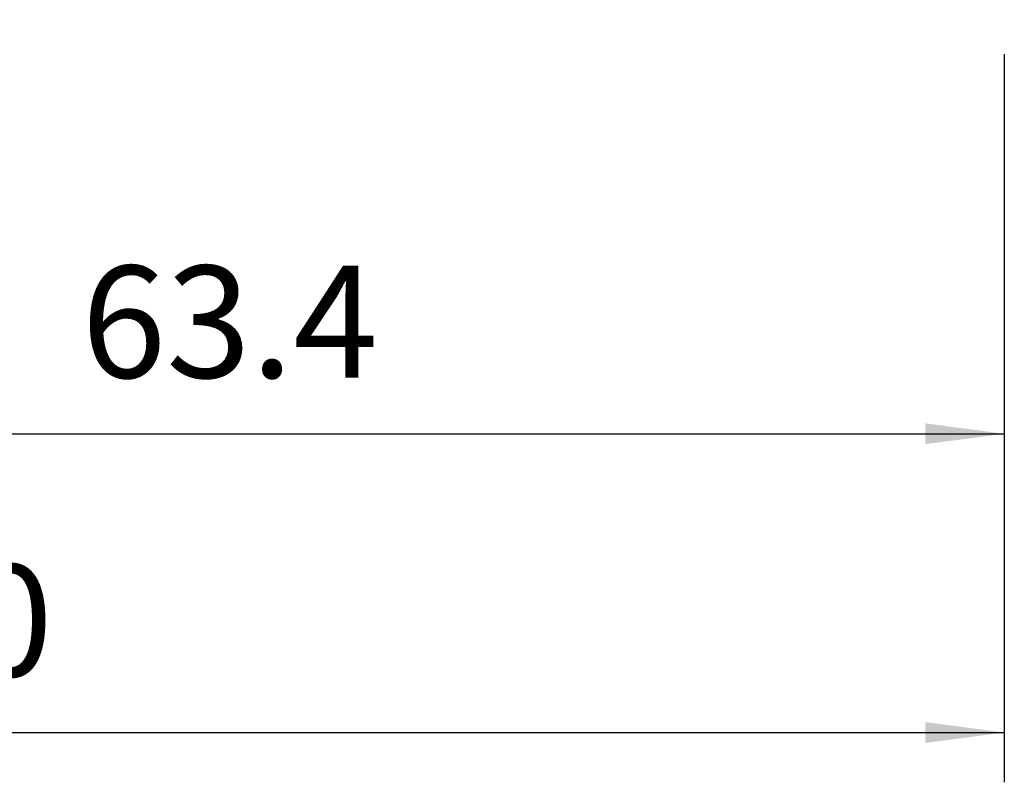
# Model space of a CAD drawing. Extents: x -41 to 125, y -48 to 47.
# Drawn here: x 50 to 90, y -48 to -17 of the extents above; entities that cross this region are included whole.
import ezdxf

# ---------------------------------------------------------------- set-up
doc = ezdxf.new("R2010")
doc.units = 0
doc.header["$MEASUREMENT"] = 0
doc.layers.get('0').update_dxf_attribs({"linetype": 'CONTINUOUS'})
doc.layers.add('2L', color=7, linetype='CONTINUOUS')
doc.styles.add('SANDVIK_STYLE', font='simplex.shx', dxfattribs={"height": 3})
doc.styles.get("Standard").update_dxf_attribs({"font": 'simplex.shx'})
doc.dimstyles.new('SANDVIK_DIM', dxfattribs={"dimscale": 0, "dimtxt": 4.5, "dimasz": 4.57, "dimexe": 5, "dimexo": 0, "dimgap": 2.3, "dimtad": 1, "dimdsep": 46, "dimtxsty": 'SANDVIK_STYLE', "dimcen": 0.09, "dimclrd": 256, "dimclre": 256, "dimclrt": 256, "dimadec": 0, "dimazin": 0, "dimtfac": 1, "dimtofl": 0, "dimtmove": 2, "dimatfit": 3, "dimfxl": 1, "dimtolj": 1, "dimtzin": 0, "dimarcsym": 0})

# ---------------------------------------------------------------- blocks, each defined once
blk = doc.blocks.new('*D2')
for p, q in [((90, -18.875), (90, -48.125)), ((0, -22), (0, -48.125)), ((0, -46.125), (90, -46.125))]:
    blk.add_line(p, q)
for points in [[(0, -46.125), (3.175, -45.707003), (3.175, -46.542997)], [(90, -46.125), (86.825, -46.542997), (86.825, -45.707003)]]:
    blk.add_solid(points)
blk.add_text('90.0', height=4.5).set_placement((39.836842, -43.875))
blk = doc.blocks.new('*D3')
for p, q in [((26.613581, -14.5), (26.613581, -36.125)), ((90, -18.875), (90, -36.125)), ((26.613581, -34.125), (90, -34.125))]:
    blk.add_line(p, q)
for points in [[(26.613581, -34.125), (29.788581, -33.707003), (29.788581, -34.542997)], [(90, -34.125), (86.825, -34.542997), (86.825, -33.707003)]]:
    blk.add_solid(points)
blk.add_text('63.4', height=4.5).set_placement((52.90679, -31.875))

msp = doc.modelspace()

# ---------------------------------------------------------------- dimensions: what is measured, and where the dimension line sits
at = {"layer": '2L'}
for base, p1, text, picture, middle in [((90, -34.125), (26.613581, -14.5), '63.4', '*D3', (52.90679, -31.875)), ((90, -46.125), (0, -22), '90.0', '*D2', (39.836842, -43.875))]:
    dim = msp.add_linear_dim(base=base, p1=p1, p2=(90, -18.875), text=text, dimstyle='SANDVIK_DIM', dxfattribs=at)
    dim.commit()
    dim.dimension.update_dxf_attribs({"geometry": picture, "text_midpoint": middle})

doc.saveas('drawing.dxf')
